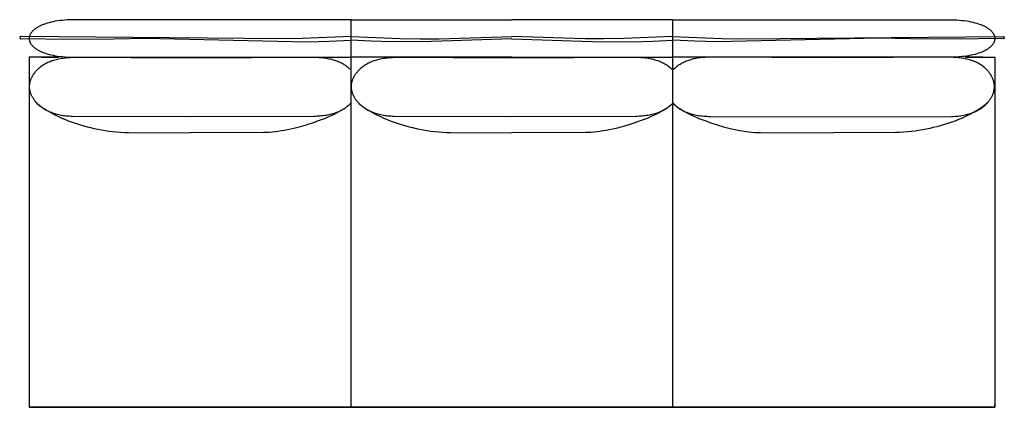
# Model space of a CAD drawing. Units: millimetres. Extents: x 0 to 2883, y -132 to 243.
# Drawn here: x 1482 to 1500, y -42 to -34 of the extents above; entities that cross this region are included whole.
import ezdxf

# ---------------------------------------------------------------- set-up
doc = ezdxf.new("R2010")
doc.units = ezdxf.units.MM
doc.header["$MEASUREMENT"] = 0

msp = doc.modelspace()

# ---------------------------------------------------------------- linework, layer by layer
for points in [[(1487.806, -34.476), (1482.618, -34.477), (1482.567, -34.478), (1482.517, -34.481), (1482.469, -34.484), (1482.422, -34.488), (1482.377, -34.493), (1482.334, -34.499), (1482.293, -34.506), (1482.253, -34.514), (1482.215, -34.522), (1482.179, -34.531), (1482.144, -34.541), (1482.111, -34.551), (1482.08, -34.562), (1482.065, -34.568), (1482.05, -34.574), (1482.036, -34.579), (1482.023, -34.586), (1482.009, -34.592), (1481.996, -34.598), (1481.984, -34.605), (1481.972, -34.611), (1481.96, -34.618), (1481.949, -34.625), (1481.938, -34.632), (1481.928, -34.639), (1481.918, -34.646), (1481.909, -34.653), (1481.899, -34.66), (1481.891, -34.667), (1481.883, -34.675), (1481.875, -34.682), (1481.867, -34.69), (1481.86, -34.698), (1481.854, -34.705), (1481.848, -34.713), (1481.842, -34.721), (1481.837, -34.729), (1481.832, -34.737), (1481.827, -34.745), (1481.823, -34.753), (1481.82, -34.761), (1481.817, -34.769), (1481.814, -34.777), (1481.812, -34.785), (1481.81, -34.793), (1481.808, -34.802), (1481.807, -34.81), (1481.807, -34.818), (1481.806, -34.826), (1481.807, -34.834), (1481.807, -34.843), (1481.808, -34.851), (1481.81, -34.859), (1481.812, -34.867), (1481.814, -34.875), (1481.817, -34.883), (1481.82, -34.892), (1481.823, -34.9), (1481.827, -34.908), (1481.832, -34.916), (1481.837, -34.924), (1481.842, -34.931), (1481.848, -34.939), (1481.854, -34.947), (1481.86, -34.955), (1481.867, -34.962), (1481.875, -34.97), (1481.883, -34.977), (1481.891, -34.985), (1481.899, -34.992), (1481.909, -35), (1481.918, -35.007), (1481.928, -35.014), (1481.938, -35.021), (1481.949, -35.028), (1481.96, -35.035), (1481.972, -35.041), (1481.984, -35.048), (1481.996, -35.054), (1482.009, -35.061), (1482.023, -35.067), (1482.036, -35.073), (1482.05, -35.079), (1482.065, -35.085), (1482.08, -35.09), (1482.111, -35.101), (1482.144, -35.112), (1482.179, -35.121), (1482.215, -35.13), (1482.253, -35.139), (1482.293, -35.146), (1482.334, -35.153), (1482.377, -35.159), (1482.422, -35.164), (1482.469, -35.168), (1482.517, -35.172), (1482.567, -35.174), (1482.618, -35.176), (1487.806, -35.176)], [(1487.806, -34.476), (1490.806, -34.476)], [(1487.806, -41.694), (1487.806, -34.476)], [(1493.806, -34.476), (1490.806, -34.476)], [(1493.806, -41.694), (1493.806, -34.476)], [(1493.806, -34.476), (1498.994, -34.477), (1499.046, -34.478), (1499.096, -34.481), (1499.144, -34.484), (1499.19, -34.488), (1499.235, -34.493), (1499.278, -34.499), (1499.319, -34.506), (1499.359, -34.514), (1499.397, -34.522), (1499.434, -34.531), (1499.468, -34.541), (1499.501, -34.551), (1499.532, -34.562), (1499.547, -34.568), (1499.562, -34.574), (1499.576, -34.579), (1499.59, -34.586), (1499.603, -34.592), (1499.616, -34.598), (1499.628, -34.605), (1499.641, -34.611), (1499.652, -34.618), (1499.663, -34.625), (1499.674, -34.632), (1499.684, -34.639), (1499.694, -34.646), (1499.704, -34.653), (1499.713, -34.66), (1499.722, -34.667), (1499.73, -34.675), (1499.738, -34.682), (1499.745, -34.69), (1499.752, -34.698), (1499.759, -34.705), (1499.765, -34.713), (1499.77, -34.721), (1499.776, -34.729), (1499.781, -34.737), (1499.785, -34.745), (1499.789, -34.753), (1499.793, -34.761), (1499.796, -34.769), (1499.798, -34.777), (1499.801, -34.785), (1499.803, -34.793), (1499.804, -34.802), (1499.805, -34.81), (1499.806, -34.818), (1499.806, -34.826), (1499.806, -34.834), (1499.805, -34.843), (1499.804, -34.851), (1499.803, -34.859), (1499.801, -34.867), (1499.798, -34.875), (1499.796, -34.883), (1499.793, -34.892), (1499.789, -34.9), (1499.785, -34.908), (1499.781, -34.916), (1499.776, -34.924), (1499.77, -34.931), (1499.765, -34.939), (1499.759, -34.947), (1499.752, -34.955), (1499.745, -34.962), (1499.738, -34.97), (1499.73, -34.977), (1499.722, -34.985), (1499.713, -34.992), (1499.704, -35), (1499.694, -35.007), (1499.684, -35.014), (1499.674, -35.021), (1499.663, -35.028), (1499.652, -35.035), (1499.641, -35.041), (1499.628, -35.048), (1499.616, -35.054), (1499.603, -35.061), (1499.59, -35.067), (1499.576, -35.073), (1499.562, -35.079), (1499.547, -35.085), (1499.532, -35.09), (1499.501, -35.101), (1499.468, -35.112), (1499.434, -35.121), (1499.397, -35.13), (1499.359, -35.139), (1499.319, -35.146), (1499.278, -35.153), (1499.235, -35.159), (1499.19, -35.164), (1499.144, -35.168), (1499.096, -35.172), (1499.046, -35.174), (1498.994, -35.176), (1493.806, -35.176)], [(1487.806, -34.791), (1486.892, -34.828), (1486.511, -34.833), (1481.657, -34.79), (1481.655, -34.79), (1481.654, -34.79), (1481.653, -34.79), (1481.653, -34.79), (1481.652, -34.79), (1481.651, -34.79), (1481.65, -34.79), (1481.649, -34.79), (1481.649, -34.79), (1481.648, -34.791), (1481.647, -34.791), (1481.647, -34.791), (1481.646, -34.791), (1481.645, -34.791), (1481.645, -34.792), (1481.644, -34.792), (1481.643, -34.792), (1481.643, -34.792), (1481.642, -34.793), (1481.641, -34.793), (1481.641, -34.793), (1481.64, -34.793), (1481.64, -34.794), (1481.639, -34.794), (1481.639, -34.794), (1481.638, -34.795), (1481.638, -34.795), (1481.637, -34.795), (1481.637, -34.796), (1481.636, -34.796), (1481.636, -34.796), (1481.635, -34.797), (1481.635, -34.797), (1481.635, -34.797), (1481.634, -34.798), (1481.634, -34.798), (1481.634, -34.799), (1481.633, -34.799), (1481.633, -34.799), (1481.633, -34.8), (1481.632, -34.8), (1481.632, -34.801), (1481.632, -34.801), (1481.631, -34.802), (1481.631, -34.802), (1481.631, -34.802), (1481.631, -34.803), (1481.631, -34.803), (1481.63, -34.804), (1481.63, -34.804), (1481.63, -34.805), (1481.63, -34.805), (1481.63, -34.806), (1481.63, -34.806), (1481.63, -34.807), (1481.629, -34.807), (1481.629, -34.807), (1481.629, -34.808), (1481.629, -34.808), (1481.629, -34.809), (1481.629, -34.809), (1481.629, -34.81), (1481.629, -34.81), (1481.629, -34.811), (1481.629, -34.811), (1481.629, -34.812), (1481.629, -34.812), (1481.629, -34.813), (1481.63, -34.813), (1481.63, -34.814), (1481.63, -34.814), (1481.63, -34.814), (1481.63, -34.815), (1481.63, -34.815), (1481.63, -34.816), (1481.631, -34.816), (1481.631, -34.817), (1481.631, -34.817), (1481.631, -34.818), (1481.631, -34.818), (1481.632, -34.818), (1481.632, -34.819), (1481.632, -34.819), (1481.633, -34.82), (1481.633, -34.82), (1481.633, -34.82), (1481.633, -34.821), (1481.634, -34.821), (1481.634, -34.822), (1481.635, -34.822), (1481.635, -34.822), (1481.635, -34.823), (1481.636, -34.823), (1481.636, -34.823), (1481.637, -34.824), (1481.637, -34.824), (1481.638, -34.825), (1481.638, -34.825), (1481.638, -34.825), (1481.639, -34.825), (1481.64, -34.826), (1481.64, -34.826), (1481.641, -34.826), (1481.641, -34.827), (1481.642, -34.827), (1481.642, -34.827), (1481.643, -34.827), (1481.644, -34.828), (1481.644, -34.828), (1481.645, -34.828), (1481.645, -34.828), (1481.646, -34.828), (1481.647, -34.829), (1481.647, -34.829), (1481.648, -34.829), (1481.649, -34.829), (1481.65, -34.829), (1481.65, -34.829), (1481.651, -34.829), (1481.652, -34.829), (1481.653, -34.829), (1481.654, -34.829), (1481.654, -34.83), (1481.655, -34.83), (1481.656, -34.83), (1481.794, -34.828), (1482.431, -34.84), (1483.377, -34.832), (1483.967, -34.821), (1486.987, -34.886), (1487.397, -34.878), (1487.806, -34.858)], [(1487.806, -34.791), (1488.72, -34.828), (1489.102, -34.833), (1489.451, -34.831), (1490.806, -34.791)], [(1490.806, -34.832), (1489.307, -34.88), (1488.557, -34.886), (1488.182, -34.877), (1487.806, -34.858)], [(1493.806, -34.791), (1492.892, -34.828), (1492.511, -34.833), (1492.161, -34.831), (1490.806, -34.791)], [(1490.806, -34.832), (1492.306, -34.88), (1493.056, -34.886), (1493.431, -34.877), (1493.806, -34.858)], [(1493.806, -34.791), (1494.72, -34.828), (1495.102, -34.833), (1499.956, -34.79), (1499.957, -34.79), (1499.958, -34.79), (1499.959, -34.79), (1499.96, -34.79), (1499.961, -34.79), (1499.961, -34.79), (1499.962, -34.79), (1499.963, -34.79), (1499.964, -34.79), (1499.964, -34.791), (1499.965, -34.791), (1499.966, -34.791), (1499.967, -34.791), (1499.967, -34.791), (1499.968, -34.792), (1499.969, -34.792), (1499.969, -34.792), (1499.97, -34.792), (1499.97, -34.793), (1499.971, -34.793), (1499.972, -34.793), (1499.972, -34.793), (1499.973, -34.794), (1499.973, -34.794), (1499.974, -34.794), (1499.974, -34.795), (1499.975, -34.795), (1499.975, -34.795), (1499.976, -34.796), (1499.976, -34.796), (1499.977, -34.796), (1499.977, -34.797), (1499.977, -34.797), (1499.978, -34.797), (1499.978, -34.798), (1499.978, -34.798), (1499.979, -34.799), (1499.979, -34.799), (1499.979, -34.799), (1499.98, -34.8), (1499.98, -34.8), (1499.98, -34.801), (1499.981, -34.801), (1499.981, -34.802), (1499.981, -34.802), (1499.981, -34.802), (1499.982, -34.803), (1499.982, -34.803), (1499.982, -34.804), (1499.982, -34.804), (1499.982, -34.805), (1499.982, -34.805), (1499.983, -34.806), (1499.983, -34.806), (1499.983, -34.807), (1499.983, -34.807), (1499.983, -34.807), (1499.983, -34.808), (1499.983, -34.808), (1499.983, -34.809), (1499.983, -34.809), (1499.983, -34.81), (1499.983, -34.81), (1499.983, -34.811), (1499.983, -34.811), (1499.983, -34.812), (1499.983, -34.812), (1499.983, -34.813), (1499.983, -34.813), (1499.983, -34.814), (1499.983, -34.814), (1499.983, -34.814), (1499.982, -34.815), (1499.982, -34.815), (1499.982, -34.816), (1499.982, -34.816), (1499.982, -34.817), (1499.981, -34.817), (1499.981, -34.818), (1499.981, -34.818), (1499.981, -34.818), (1499.98, -34.819), (1499.98, -34.819), (1499.98, -34.82), (1499.98, -34.82), (1499.979, -34.82), (1499.979, -34.821), (1499.979, -34.821), (1499.978, -34.822), (1499.978, -34.822), (1499.977, -34.822), (1499.977, -34.823), (1499.977, -34.823), (1499.976, -34.823), (1499.976, -34.824), (1499.975, -34.824), (1499.975, -34.825), (1499.974, -34.825), (1499.974, -34.825), (1499.973, -34.825), (1499.973, -34.826), (1499.972, -34.826), (1499.972, -34.826), (1499.971, -34.827), (1499.971, -34.827), (1499.97, -34.827), (1499.969, -34.827), (1499.969, -34.828), (1499.968, -34.828), (1499.968, -34.828), (1499.967, -34.828), (1499.966, -34.828), (1499.966, -34.829), (1499.965, -34.829), (1499.964, -34.829), (1499.963, -34.829), (1499.963, -34.829), (1499.962, -34.829), (1499.961, -34.829), (1499.96, -34.829), (1499.96, -34.829), (1499.959, -34.829), (1499.958, -34.83), (1499.957, -34.83), (1499.956, -34.83), (1499.818, -34.828), (1499.182, -34.84), (1498.236, -34.832), (1497.646, -34.821), (1494.625, -34.886), (1494.216, -34.878), (1493.806, -34.858)], [(1482.357, -35.176), (1481.806, -35.176)], [(1481.806, -35.176), (1481.806, -41.694)], [(1484.804, -36.287), (1482.611, -36.278), (1482.581, -36.276), (1482.551, -36.275), (1482.522, -36.273), (1482.494, -36.27), (1482.466, -36.267), (1482.439, -36.263), (1482.412, -36.259), (1482.386, -36.254), (1482.361, -36.249), (1482.336, -36.243), (1482.312, -36.237), (1482.288, -36.23), (1482.265, -36.223), (1482.243, -36.215), (1482.221, -36.207), (1482.2, -36.199), (1482.179, -36.19), (1482.159, -36.181), (1482.139, -36.171), (1482.12, -36.162), (1482.102, -36.151), (1482.084, -36.141), (1482.067, -36.13), (1482.05, -36.118), (1482.034, -36.107), (1482.019, -36.095), (1482.004, -36.083), (1481.99, -36.07), (1481.976, -36.057), (1481.963, -36.044), (1481.951, -36.031), (1481.934, -36.012), (1481.926, -36.003), (1481.918, -35.993), (1481.911, -35.984), (1481.904, -35.974), (1481.897, -35.965), (1481.891, -35.955), (1481.884, -35.946), (1481.878, -35.936), (1481.872, -35.927), (1481.867, -35.917), (1481.862, -35.907), (1481.857, -35.898), (1481.852, -35.888), (1481.848, -35.879), (1481.843, -35.869), (1481.839, -35.859), (1481.836, -35.85), (1481.832, -35.84), (1481.829, -35.83), (1481.826, -35.821), (1481.824, -35.811), (1481.822, -35.801), (1481.82, -35.792), (1481.818, -35.782), (1481.816, -35.772), (1481.815, -35.762), (1481.814, -35.753), (1481.813, -35.743), (1481.813, -35.733), (1481.813, -35.724), (1481.813, -35.714), (1481.813, -35.704), (1481.814, -35.694), (1481.815, -35.685), (1481.816, -35.675), (1481.817, -35.665), (1481.819, -35.656), (1481.821, -35.646), (1481.823, -35.636), (1481.826, -35.627), (1481.828, -35.617), (1481.832, -35.607), (1481.835, -35.598), (1481.838, -35.588), (1481.842, -35.578), (1481.846, -35.569), (1481.851, -35.559), (1481.855, -35.549), (1481.86, -35.54), (1481.866, -35.53), (1481.871, -35.521), (1481.877, -35.511), (1481.883, -35.502), (1481.889, -35.492), (1481.896, -35.483), (1481.902, -35.473), (1481.909, -35.464), (1481.917, -35.454), (1481.924, -35.445), (1481.932, -35.435), (1481.949, -35.417), (1481.961, -35.403), (1481.974, -35.391), (1481.988, -35.378), (1482.002, -35.366), (1482.017, -35.354), (1482.032, -35.342), (1482.048, -35.33), (1482.064, -35.319), (1482.081, -35.308), (1482.099, -35.298), (1482.117, -35.288), (1482.136, -35.278), (1482.156, -35.269), (1482.176, -35.26), (1482.196, -35.251), (1482.218, -35.243), (1482.239, -35.235), (1482.262, -35.228), (1482.285, -35.221), (1482.308, -35.214), (1482.333, -35.208), (1482.357, -35.203), (1482.383, -35.198), (1482.409, -35.193), (1482.435, -35.189), (1482.462, -35.186), (1482.49, -35.183), (1482.518, -35.18), (1482.547, -35.178), (1482.577, -35.177), (1482.607, -35.176), (1484.804, -35.185)], [(1482.03, -35.176), (1482.357, -35.176)], [(1484.804, -35.183), (1487.118, -35.175)], [(1487.118, -35.175), (1487.148, -35.175), (1487.178, -35.176), (1487.208, -35.177), (1487.237, -35.179), (1487.265, -35.181), (1487.293, -35.184), (1487.32, -35.188), (1487.346, -35.192), (1487.372, -35.197), (1487.398, -35.202), (1487.422, -35.207), (1487.447, -35.213), (1487.47, -35.22), (1487.493, -35.227), (1487.516, -35.234), (1487.537, -35.242), (1487.559, -35.25), (1487.579, -35.258), (1487.599, -35.268), (1487.619, -35.277), (1487.638, -35.287), (1487.656, -35.297), (1487.674, -35.307), (1487.691, -35.318), (1487.707, -35.329), (1487.723, -35.341), (1487.738, -35.352), (1487.753, -35.364), (1487.767, -35.377), (1487.781, -35.389), (1487.794, -35.402), (1487.806, -35.415)], [(1490.806, -35.176), (1487.806, -35.176)], [(1490.804, -36.287), (1488.611, -36.278), (1488.581, -36.276), (1488.551, -36.275), (1488.522, -36.273), (1488.494, -36.27), (1488.466, -36.267), (1488.439, -36.263), (1488.412, -36.259), (1488.386, -36.254), (1488.361, -36.249), (1488.336, -36.243), (1488.312, -36.237), (1488.288, -36.23), (1488.265, -36.223), (1488.243, -36.215), (1488.221, -36.207), (1488.2, -36.199), (1488.179, -36.19), (1488.159, -36.181), (1488.139, -36.171), (1488.12, -36.162), (1488.102, -36.151), (1488.084, -36.141), (1488.067, -36.13), (1488.05, -36.118), (1488.034, -36.107), (1488.019, -36.095), (1488.004, -36.083), (1487.99, -36.07), (1487.976, -36.057), (1487.963, -36.044), (1487.951, -36.031), (1487.934, -36.012), (1487.926, -36.003), (1487.918, -35.993), (1487.911, -35.984), (1487.904, -35.974), (1487.897, -35.965), (1487.891, -35.955), (1487.884, -35.946), (1487.878, -35.936), (1487.872, -35.927), (1487.867, -35.917), (1487.862, -35.907), (1487.857, -35.898), (1487.852, -35.888), (1487.848, -35.879), (1487.843, -35.869), (1487.839, -35.859), (1487.836, -35.85), (1487.832, -35.84), (1487.829, -35.83), (1487.826, -35.821), (1487.824, -35.811), (1487.822, -35.801), (1487.82, -35.792), (1487.818, -35.782), (1487.816, -35.772), (1487.815, -35.762), (1487.814, -35.753), (1487.813, -35.743), (1487.813, -35.733), (1487.813, -35.724), (1487.813, -35.714), (1487.813, -35.704), (1487.814, -35.694), (1487.815, -35.685), (1487.816, -35.675), (1487.817, -35.665), (1487.819, -35.656), (1487.821, -35.646), (1487.823, -35.636), (1487.826, -35.627), (1487.828, -35.617), (1487.832, -35.607), (1487.835, -35.598), (1487.838, -35.588), (1487.842, -35.578), (1487.846, -35.569), (1487.851, -35.559), (1487.855, -35.549), (1487.86, -35.54), (1487.866, -35.53), (1487.871, -35.521), (1487.877, -35.511), (1487.883, -35.502), (1487.889, -35.492), (1487.896, -35.483), (1487.902, -35.473), (1487.909, -35.464), (1487.917, -35.454), (1487.924, -35.445), (1487.932, -35.435), (1487.949, -35.417), (1487.961, -35.403), (1487.974, -35.391), (1487.988, -35.378), (1488.002, -35.366), (1488.017, -35.354), (1488.032, -35.342), (1488.048, -35.33), (1488.064, -35.319), (1488.081, -35.308), (1488.099, -35.298), (1488.117, -35.288), (1488.136, -35.278), (1488.156, -35.269), (1488.176, -35.26), (1488.196, -35.251), (1488.218, -35.243), (1488.239, -35.235), (1488.262, -35.228), (1488.285, -35.221), (1488.308, -35.214), (1488.333, -35.208), (1488.357, -35.203), (1488.383, -35.198), (1488.409, -35.193), (1488.435, -35.189), (1488.462, -35.186), (1488.49, -35.183), (1488.518, -35.18), (1488.547, -35.178), (1488.577, -35.177), (1488.607, -35.176), (1490.804, -35.185)], [(1490.808, -35.183), (1488.495, -35.175)], [(1490.804, -35.183), (1493.118, -35.175)], [(1490.806, -35.176), (1493.806, -35.176)], [(1493.118, -35.175), (1493.148, -35.175), (1493.178, -35.176), (1493.208, -35.177), (1493.237, -35.179), (1493.265, -35.181), (1493.293, -35.184), (1493.32, -35.188), (1493.346, -35.192), (1493.372, -35.197), (1493.398, -35.202), (1493.422, -35.207), (1493.447, -35.213), (1493.47, -35.22), (1493.493, -35.227), (1493.516, -35.234), (1493.537, -35.242), (1493.559, -35.25), (1493.579, -35.258), (1493.599, -35.268), (1493.619, -35.277), (1493.638, -35.287), (1493.656, -35.297), (1493.674, -35.307), (1493.691, -35.318), (1493.707, -35.329), (1493.723, -35.341), (1493.738, -35.352), (1493.753, -35.364), (1493.767, -35.377), (1493.781, -35.389), (1493.794, -35.402), (1493.806, -35.415)], [(1494.495, -35.175), (1494.464, -35.175), (1494.434, -35.176), (1494.405, -35.177), (1494.376, -35.179), (1494.347, -35.181), (1494.32, -35.184), (1494.293, -35.188), (1494.266, -35.192), (1494.24, -35.197), (1494.215, -35.202), (1494.19, -35.207), (1494.166, -35.213), (1494.142, -35.22), (1494.119, -35.227), (1494.097, -35.234), (1494.075, -35.242), (1494.054, -35.25), (1494.033, -35.258), (1494.013, -35.268), (1493.994, -35.277), (1493.975, -35.287), (1493.957, -35.297), (1493.939, -35.307), (1493.922, -35.318), (1493.905, -35.329), (1493.889, -35.341), (1493.874, -35.352), (1493.859, -35.364), (1493.845, -35.377), (1493.832, -35.389), (1493.819, -35.402), (1493.806, -35.415)], [(1496.808, -35.183), (1494.495, -35.175)], [(1496.808, -36.287), (1499.001, -36.278), (1499.032, -36.276), (1499.061, -36.275), (1499.09, -36.273), (1499.118, -36.27), (1499.146, -36.267), (1499.173, -36.263), (1499.2, -36.259), (1499.226, -36.254), (1499.251, -36.249), (1499.276, -36.243), (1499.3, -36.237), (1499.324, -36.23), (1499.347, -36.223), (1499.37, -36.215), (1499.392, -36.207), (1499.413, -36.199), (1499.434, -36.19), (1499.454, -36.181), (1499.473, -36.171), (1499.492, -36.162), (1499.511, -36.151), (1499.528, -36.141), (1499.546, -36.13), (1499.562, -36.118), (1499.578, -36.107), (1499.594, -36.095), (1499.608, -36.083), (1499.623, -36.07), (1499.636, -36.057), (1499.649, -36.044), (1499.662, -36.031), (1499.678, -36.012), (1499.686, -36.003), (1499.694, -35.993), (1499.701, -35.984), (1499.708, -35.974), (1499.715, -35.965), (1499.722, -35.955), (1499.728, -35.946), (1499.734, -35.936), (1499.74, -35.927), (1499.746, -35.917), (1499.751, -35.907), (1499.756, -35.898), (1499.76, -35.888), (1499.765, -35.879), (1499.769, -35.869), (1499.773, -35.859), (1499.777, -35.85), (1499.78, -35.84), (1499.783, -35.83), (1499.786, -35.821), (1499.789, -35.811), (1499.791, -35.801), (1499.793, -35.792), (1499.795, -35.782), (1499.796, -35.772), (1499.797, -35.762), (1499.798, -35.753), (1499.799, -35.743), (1499.8, -35.733), (1499.8, -35.724), (1499.8, -35.714), (1499.799, -35.704), (1499.799, -35.694), (1499.798, -35.685), (1499.797, -35.675), (1499.795, -35.665), (1499.793, -35.656), (1499.791, -35.646), (1499.789, -35.636), (1499.787, -35.627), (1499.784, -35.617), (1499.781, -35.607), (1499.778, -35.598), (1499.774, -35.588), (1499.77, -35.578), (1499.766, -35.569), (1499.762, -35.559), (1499.757, -35.549), (1499.752, -35.54), (1499.747, -35.53), (1499.741, -35.521), (1499.736, -35.511), (1499.73, -35.502), (1499.723, -35.492), (1499.717, -35.483), (1499.71, -35.473), (1499.703, -35.464), (1499.696, -35.454), (1499.688, -35.445), (1499.68, -35.435), (1499.664, -35.417), (1499.651, -35.403), (1499.638, -35.391), (1499.625, -35.378), (1499.611, -35.366), (1499.596, -35.354), (1499.58, -35.342), (1499.565, -35.33), (1499.548, -35.319), (1499.531, -35.308), (1499.513, -35.298), (1499.495, -35.288), (1499.476, -35.278), (1499.457, -35.269), (1499.437, -35.26), (1499.416, -35.251), (1499.395, -35.243), (1499.373, -35.235), (1499.351, -35.228), (1499.328, -35.221), (1499.304, -35.214), (1499.28, -35.208), (1499.255, -35.203), (1499.23, -35.198), (1499.204, -35.193), (1499.177, -35.189), (1499.15, -35.186), (1499.122, -35.183), (1499.094, -35.18), (1499.065, -35.178), (1499.036, -35.177), (1499.006, -35.176), (1496.808, -35.185)], [(1499.255, -35.176), (1499.806, -35.176)], [(1499.582, -35.176), (1499.255, -35.176)], [(1499.806, -35.176), (1499.806, -41.694)], [(1481.951, -36.034), (1481.979, -36.057), (1482.01, -36.081), (1482.043, -36.104), (1482.078, -36.128), (1482.115, -36.152), (1482.154, -36.175), (1482.195, -36.199), (1482.238, -36.222), (1482.283, -36.246), (1482.33, -36.269), (1482.378, -36.291), (1482.429, -36.314), (1482.481, -36.336), (1482.534, -36.357), (1482.589, -36.378), (1482.646, -36.398), (1482.704, -36.417), (1482.764, -36.436), (1482.826, -36.454), (1482.888, -36.471), (1482.952, -36.486), (1483.018, -36.501), (1483.084, -36.515), (1483.152, -36.528), (1483.221, -36.539), (1483.292, -36.549), (1483.363, -36.558), (1483.435, -36.565), (1483.509, -36.571), (1483.583, -36.576), (1483.659, -36.578), (1484.804, -36.584)], [(1487.804, -36.033), (1487.793, -36.045), (1487.78, -36.056), (1487.766, -36.068), (1487.752, -36.08), (1487.737, -36.091), (1487.721, -36.103), (1487.704, -36.115), (1487.687, -36.127), (1487.65, -36.15), (1487.61, -36.174), (1487.568, -36.198), (1487.523, -36.221), (1487.476, -36.245), (1487.427, -36.268), (1487.376, -36.29), (1487.323, -36.313), (1487.214, -36.356), (1487.099, -36.397), (1486.981, -36.435), (1486.861, -36.469), (1486.741, -36.5), (1486.621, -36.527), (1486.562, -36.538), (1486.503, -36.548), (1486.446, -36.557), (1486.389, -36.564), (1486.334, -36.57), (1486.28, -36.574), (1486.227, -36.577), (1486.176, -36.578)], [(1487.804, -36.03), (1487.792, -36.043), (1487.779, -36.056), (1487.765, -36.069), (1487.751, -36.081), (1487.736, -36.094), (1487.721, -36.105), (1487.705, -36.117), (1487.688, -36.128), (1487.671, -36.139), (1487.653, -36.15), (1487.635, -36.16), (1487.616, -36.17), (1487.596, -36.18), (1487.576, -36.189), (1487.556, -36.198), (1487.534, -36.206), (1487.512, -36.214), (1487.49, -36.222), (1487.467, -36.229), (1487.443, -36.236), (1487.419, -36.242), (1487.394, -36.248), (1487.369, -36.253), (1487.343, -36.258), (1487.316, -36.262), (1487.289, -36.266), (1487.261, -36.269), (1487.233, -36.272), (1487.204, -36.274), (1487.174, -36.275), (1487.144, -36.276), (1487.113, -36.277)], [(1487.951, -36.034), (1487.979, -36.057), (1488.01, -36.081), (1488.043, -36.104), (1488.078, -36.128), (1488.115, -36.152), (1488.154, -36.175), (1488.195, -36.199), (1488.238, -36.222), (1488.283, -36.246), (1488.33, -36.269), (1488.378, -36.291), (1488.429, -36.314), (1488.481, -36.336), (1488.534, -36.357), (1488.589, -36.378), (1488.646, -36.398), (1488.704, -36.417), (1488.764, -36.436), (1488.826, -36.454), (1488.888, -36.471), (1488.952, -36.486), (1489.018, -36.501), (1489.084, -36.515), (1489.152, -36.528), (1489.221, -36.539), (1489.292, -36.549), (1489.363, -36.558), (1489.435, -36.565), (1489.509, -36.571), (1489.583, -36.576), (1489.659, -36.578), (1490.804, -36.584)], [(1493.804, -36.033), (1493.793, -36.045), (1493.78, -36.056), (1493.766, -36.068), (1493.752, -36.08), (1493.737, -36.091), (1493.721, -36.103), (1493.704, -36.115), (1493.687, -36.127), (1493.65, -36.15), (1493.61, -36.174), (1493.568, -36.198), (1493.523, -36.221), (1493.476, -36.245), (1493.427, -36.268), (1493.376, -36.29), (1493.323, -36.313), (1493.214, -36.356), (1493.099, -36.397), (1492.981, -36.435), (1492.861, -36.469), (1492.741, -36.5), (1492.621, -36.527), (1492.562, -36.538), (1492.503, -36.548), (1492.446, -36.557), (1492.389, -36.564), (1492.334, -36.57), (1492.28, -36.574), (1492.227, -36.577), (1492.176, -36.578)], [(1493.804, -36.03), (1493.792, -36.043), (1493.779, -36.056), (1493.765, -36.069), (1493.751, -36.081), (1493.736, -36.094), (1493.721, -36.105), (1493.705, -36.117), (1493.688, -36.128), (1493.671, -36.139), (1493.653, -36.15), (1493.635, -36.16), (1493.616, -36.17), (1493.596, -36.18), (1493.576, -36.189), (1493.556, -36.198), (1493.534, -36.206), (1493.512, -36.214), (1493.49, -36.222), (1493.467, -36.229), (1493.443, -36.236), (1493.419, -36.242), (1493.394, -36.248), (1493.369, -36.253), (1493.343, -36.258), (1493.316, -36.262), (1493.289, -36.266), (1493.261, -36.269), (1493.233, -36.272), (1493.204, -36.274), (1493.174, -36.275), (1493.144, -36.276), (1493.113, -36.277)], [(1493.808, -36.03), (1493.82, -36.043), (1493.833, -36.056), (1493.847, -36.069), (1493.861, -36.081), (1493.876, -36.094), (1493.892, -36.105), (1493.908, -36.117), (1493.924, -36.128), (1493.941, -36.139), (1493.959, -36.15), (1493.978, -36.16), (1493.997, -36.17), (1494.016, -36.18), (1494.036, -36.189), (1494.057, -36.198), (1494.078, -36.206), (1494.1, -36.214), (1494.123, -36.222), (1494.146, -36.229), (1494.169, -36.236), (1494.194, -36.242), (1494.218, -36.248), (1494.244, -36.253), (1494.27, -36.258), (1494.296, -36.262), (1494.324, -36.266), (1494.351, -36.269), (1494.38, -36.272), (1494.409, -36.274), (1494.438, -36.275), (1494.468, -36.276), (1494.499, -36.277)], [(1493.808, -36.033), (1493.82, -36.045), (1493.832, -36.056), (1493.846, -36.068), (1493.86, -36.08), (1493.875, -36.091), (1493.891, -36.103), (1493.908, -36.115), (1493.926, -36.127), (1493.963, -36.15), (1494.003, -36.174), (1494.045, -36.198), (1494.09, -36.221), (1494.137, -36.245), (1494.186, -36.268), (1494.237, -36.29), (1494.289, -36.313), (1494.399, -36.356), (1494.513, -36.397), (1494.631, -36.435), (1494.751, -36.469), (1494.871, -36.5), (1494.991, -36.527), (1495.051, -36.538), (1495.109, -36.548), (1495.167, -36.557), (1495.223, -36.564), (1495.279, -36.57), (1495.333, -36.574), (1495.385, -36.577), (1495.436, -36.578)], [(1499.662, -36.034), (1499.633, -36.057), (1499.602, -36.081), (1499.569, -36.104), (1499.534, -36.128), (1499.497, -36.152), (1499.458, -36.175), (1499.417, -36.199), (1499.374, -36.222), (1499.329, -36.246), (1499.282, -36.269), (1499.234, -36.291), (1499.184, -36.314), (1499.132, -36.336), (1499.078, -36.357), (1499.023, -36.378), (1498.966, -36.398), (1498.908, -36.417), (1498.848, -36.436), (1498.787, -36.454), (1498.724, -36.471), (1498.66, -36.486), (1498.595, -36.501), (1498.528, -36.515), (1498.46, -36.528), (1498.391, -36.539), (1498.321, -36.549), (1498.25, -36.558), (1498.177, -36.565), (1498.104, -36.571), (1498.029, -36.576), (1497.954, -36.578), (1496.808, -36.584)], [(1487.113, -36.277), (1484.804, -36.285)], [(1493.113, -36.277), (1490.804, -36.285)], [(1494.499, -36.277), (1496.808, -36.285)], [(1486.176, -36.578), (1484.804, -36.582)], [(1492.176, -36.578), (1490.804, -36.582)], [(1495.436, -36.578), (1496.808, -36.582)], [(1481.806, -41.694), (1499.806, -41.694), (1499.806, -41.651)], [(1499.806, -41.694), (1481.806, -41.694)]]:
    msp.add_lwpolyline(points)

doc.saveas('drawing.dxf')
